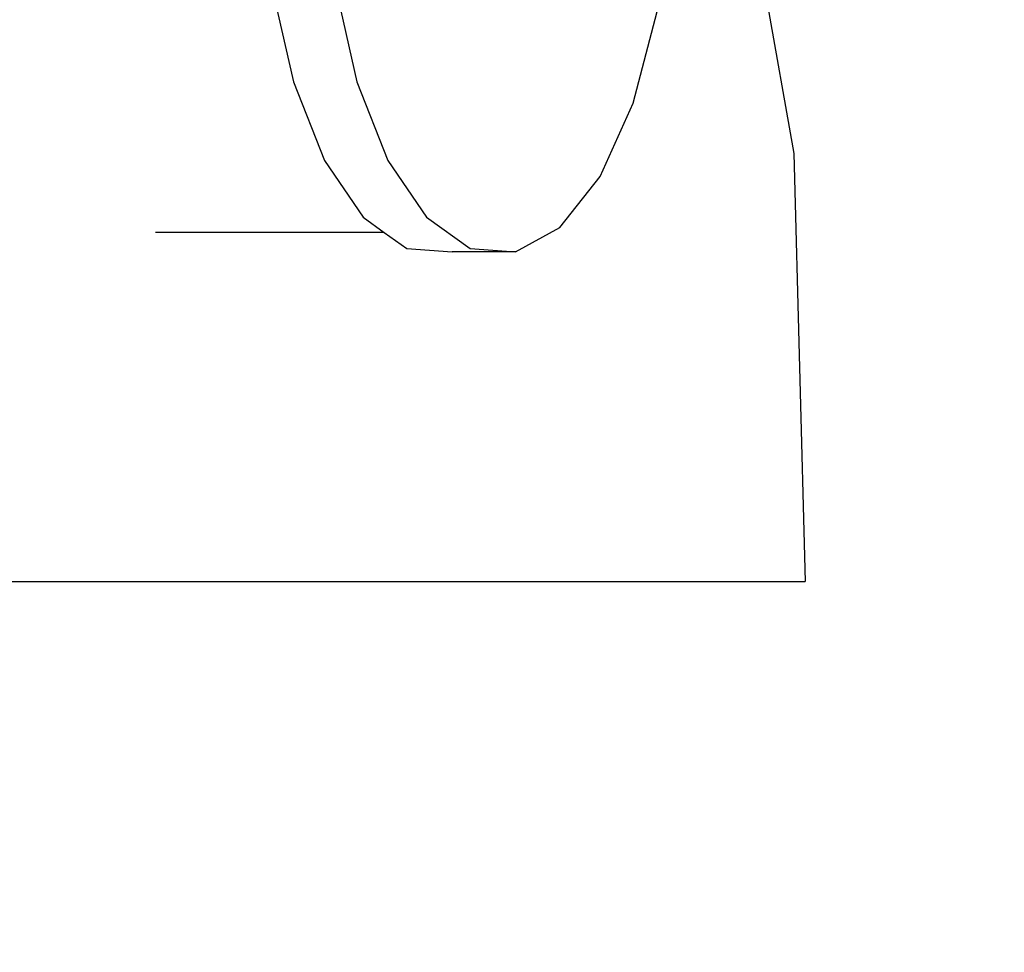
# Model space of a CAD drawing. Units: millimetres. Extents: x -186 to 800, y 25 to 657.
# Drawn here: x 451 to 477, y 246 to 270 of the extents above; entities that cross this region are included whole.
import ezdxf

# ---------------------------------------------------------------- set-up
doc = ezdxf.new("R2010")
doc.units = ezdxf.units.MM
doc.header["$LTSCALE"] = 45
doc.header["$PDSIZE"] = -1
doc.layers.add('VP-DIM', color=7, linetype='Continuous')
doc.layers.add('VP-EQ', color=7, linetype='Continuous', true_color=0x8a3492)
doc.dimstyles.get("Standard").update_dxf_attribs({"dimtxt": 14, "dimasz": 15, "dimexe": 20, "dimexo": 50, "dimgap": 20, "dimtad": 0, "dimdec": 0, "dimzin": 0, "dimdsep": 46, "dimtxsty": 'Standard', "dimcen": -0.001, "dimadec": 0, "dimazin": 0, "dimtfac": 1, "dimtdec": 4, "dimtofl": 0, "dimtmove": 0, "dimatfit": 3, "dimfxl": 70, "dimfxlon": 1, "dimtolj": 1, "dimtzin": 0, "dimarcsym": 0})

# ---------------------------------------------------------------- blocks, each defined once
blk = doc.blocks.new('*D17')
at = {"layer": 'Defpoints', "color": 0}
for p in [(288.888, 339.446), (294.369, 174.649), (713.942, 174.649)]:
    blk.add_point(p, dxfattribs=at)
at = {"layer": 'VP-DIM', "color": 0, "lineweight": -2}
for p, q in [((643.942, 339.446), (733.942, 339.446)), ((713.942, 324.446), (713.942, 293.381)), ((713.942, 189.649), (713.942, 220.714)), ((643.942, 174.649), (733.942, 174.649))]:
    blk.add_line(p, q, dxfattribs=at)
at = {"layer": 'VP-DIM', "color": 0}
for points in [[(716.442, 324.446), (711.442, 324.446), (713.942, 339.446)], [(711.442, 189.649), (716.442, 189.649), (713.942, 174.649)]]:
    blk.add_solid(points, dxfattribs=at)
at = {"layer": 'VP-DIM', "color": 0, "insert": (713.942, 257.047), "char_height": 14, "attachment_point": 5, "rotation": 90}
blk.add_mtext('\\A1;165', dxfattribs=at)
blk = doc.blocks.new('*D23')
at = {"layer": 'Defpoints', "color": 0}
for p in [(297.86, 489.446), (779.883, 489.446), (297.86, 24.649)]:
    blk.add_point(p, dxfattribs=at)
at = {"layer": 'VP-DIM', "color": 0, "lineweight": -2}
for p, q in [((709.883, 489.446), (799.883, 489.446)), ((779.883, 474.446), (779.883, 295.714)), ((779.883, 39.649), (779.883, 218.381)), ((709.883, 24.649), (799.883, 24.649))]:
    blk.add_line(p, q, dxfattribs=at)
at = {"layer": 'VP-DIM', "color": 0}
for points in [[(782.383, 474.446), (777.383, 474.446), (779.883, 489.446)], [(777.383, 39.649), (782.383, 39.649), (779.883, 24.649)]]:
    blk.add_solid(points, dxfattribs=at)
at = {"layer": 'VP-DIM', "color": 0, "insert": (779.883, 257.047), "char_height": 14, "attachment_point": 5, "rotation": 90}
blk.add_mtext('\\A1;465', dxfattribs=at)
blk = doc.blocks.new('WD1511_')
at = {"layer": 'VP-EQ', "color": 0}
for p, q in [((469.624, 275.467), (471.157, 266.808)), ((457.871, 271.053), (458.417, 268.636)), ((459.486, 271.053), (460.033, 268.636)), ((467.07, 268.094), (467.681, 270.422)), ((458.417, 268.636), (459.209, 266.635)), ((460.033, 268.636), (460.825, 266.635)), ((466.225, 266.22), (467.07, 268.094)), ((471.157, 266.808), (471.448, 255.912)), ((459.209, 266.635), (460.193, 265.188)), ((460.825, 266.635), (461.809, 265.188)), ((465.203, 264.927), (466.225, 266.22)), ((460.193, 265.188), (460.732, 264.802)), ((461.809, 265.188), (462.917, 264.393)), ((464.075, 264.304), (465.203, 264.927)), ((460.732, 264.802), (454.906, 264.802)), ((460.732, 264.802), (461.302, 264.393)), ((461.302, 264.393), (462.46, 264.304)), ((462.917, 264.393), (464.075, 264.304)), ((464.075, 264.304), (462.46, 264.304)), ((450.019, 255.912), (471.448, 255.912))]:
    blk.add_line(p, q, dxfattribs=at)
blk = doc.blocks.new('WD1511_2D')
at = {"layer": 'VP-EQ', "color": 0}
blk.add_blockref('WD1511_', (0, 0), dxfattribs=at)

msp = doc.modelspace()

# ---------------------------------------------------------------- block references
at = {"layer": 'VP-EQ', "color": 0}
msp.add_blockref('WD1511_2D', (0, 0), dxfattribs=at)

# ---------------------------------------------------------------- dimensions: what is measured, and where the dimension line sits
at = {"layer": 'VP-DIM', "color": 0}
for base, p1, p2, picture, middle in [((779.883, 489.446), (297.86, 24.649), (297.86, 489.446), '*D23', (779.883, 257.047)), ((713.942, 174.649), (288.888, 339.446), (294.369, 174.649), '*D17', (713.942, 257.047))]:
    dim = msp.add_linear_dim(base=base, p1=p1, p2=p2, angle=90, dimstyle='Standard', dxfattribs=at)
    dim.commit()
    dim.dimension.update_dxf_attribs({"geometry": picture, "text_midpoint": middle})

doc.saveas('drawing.dxf')
